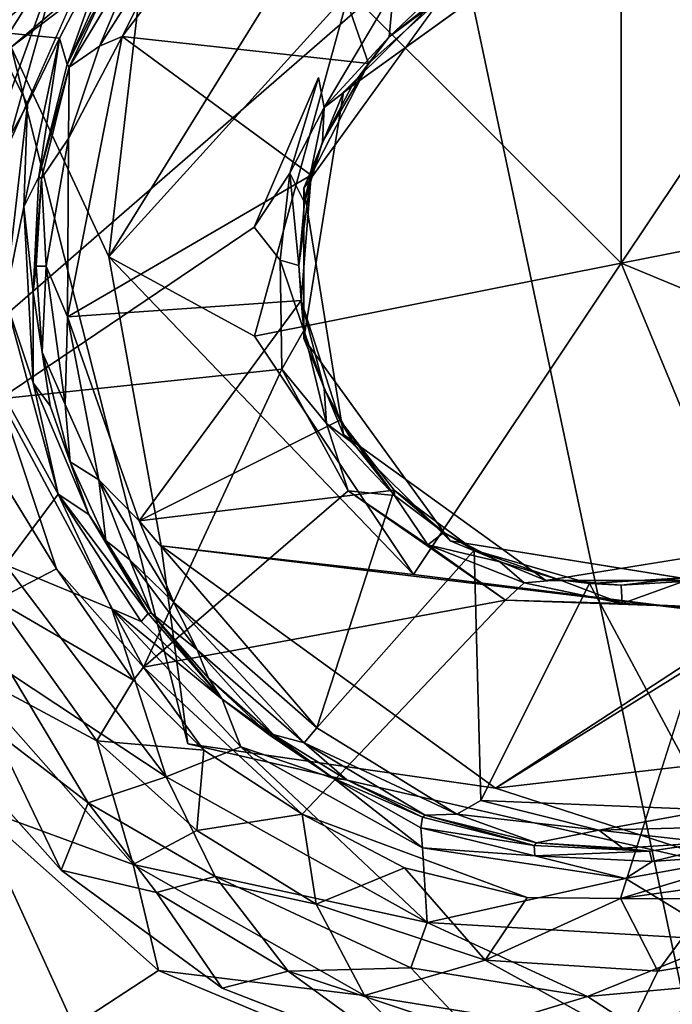
# Model space of a CAD drawing. Units: inches. Extents: x -19 to 18.6, y -17.6 to 16.3.
# Drawn here: x 15.1 to 15.6, y 13.4 to 14.1 of the extents above; entities that cross this region are included whole.
import ezdxf

# ---------------------------------------------------------------- set-up
doc = ezdxf.new("R2010")
doc.units = ezdxf.units.IN
doc.header["$MEASUREMENT"] = 0
doc.layers.add('SEAT-ARM', color=5, linetype='Continuous')
doc.layers.add('SEAT-CASTERBASE', color=5, linetype='Continuous')

msp = doc.modelspace()

# ---------------------------------------------------------------- linework, layer by layer
at = {"layer": 'SEAT-ARM'}
for points in [[(12.80955, 15.82272, 25.39357), (13.34275, 12.35083, 26.10842), (16.99884, 15.52796, 25.22255)], [(15.82109, 12.32998, 3.75092), (14.71548, 12.28162, 3.67005), (15.11165, 15.68234, 3.70874)], [(15.11165, 15.68234, 3.70874), (16.98333, 15.50982, 3.81121), (15.82109, 12.32998, 3.75092)], [(16.99884, 15.52796, 25.22255), (13.34275, 12.35083, 26.10842), (17.54829, 12.43254, 25.83086)]]:
    msp.add_3dface(points, dxfattribs=at)
at = {"layer": 'SEAT-CASTERBASE'}
for points, invisible_edges in [([(15.42845, 14.1244, 3.69588), (15.12927, 14.08272, 3.69686), (15.44615, 14.35288, 3.69612)], 13), ([(15.12575, 14.01218, 3.69587), (15.33887, 14.06201, 3.69514), (15.20349, 14.18857, 3.69587)], 3), ([(15.38992, 14.1214, 3.695), (15.20349, 14.18857, 3.69587), (15.33887, 14.06201, 3.69514)], 14), ([(15.42845, 13.74596, 2.38338), (15.35593, 14.05189, 2.38338), (15.49388, 14.15151, 2.38338)], 13), ([(15.42845, 13.74596, 2.38338), (15.49388, 14.15151, 2.38338), (15.70883, 14.09886, 2.38338)], 13), ([(15.49388, 14.15151, 2.38338), (15.67528, 14.12992, 3.69588), (15.70883, 14.09886, 2.38338)], 1), ([(15.42845, 14.1244, 3.69588), (15.32883, 13.98646, 3.69588), (15.12927, 14.08272, 3.69686)], 14), ([(15.34268, 14.04157, 3.68647), (15.38992, 14.1214, 3.695), (15.33887, 14.06201, 3.69514)], 2), ([(15.38685, 14.08964, 3.6794), (15.42363, 14.11706, 3.42003), (15.42261, 14.11791, 3.67413)], 2), ([(15.70883, 14.09886, 2.38338), (15.59643, 13.71885, 2.38338), (15.42845, 13.74596, 2.38338)], 13), ([(15.12927, 14.08272, 3.69686), (15.32883, 13.98646, 3.69588), (15.24963, 13.60733, 3.69667)], 3), ([(15.12927, 14.08272, 3.69686), (15.24963, 13.60733, 3.69667), (15.23142, 13.74259, 3.78231)], 12), ([(15.23142, 13.74259, 3.78231), (15.19575, 13.93954, 3.78754), (15.12927, 14.08272, 3.69686)], 12), ([(15.29485, 13.95983, 3.69588), (15.33887, 14.06201, 3.69514), (15.12575, 14.01218, 3.69587)], 14), ([(15.32883, 13.8839, 2.38338), (15.35593, 14.05189, 2.38338), (15.42845, 13.74596, 2.38338)], 2), ([(15.12575, 14.01218, 3.69587), (15.12147, 13.84274, 3.69701), (15.29485, 13.95983, 3.69588)], 12), ([(15.35593, 13.81847, 3.69588), (15.24963, 13.60733, 3.69667), (15.32883, 13.98646, 3.69588)], 3), ([(15.3137, 13.86303, 3.695), (15.29485, 13.95983, 3.69588), (15.12147, 13.84274, 3.69701)], 1), ([(15.3137, 13.86303, 3.695), (15.31274, 13.9373, 3.69113), (15.29485, 13.95983, 3.69588)], 12), ([(14.46596, 12.97918, 3.78963), (15.17201, 13.41513, 3.78957), (14.91357, 13.8313, 3.78957)], 15), ([(15.17201, 13.41513, 3.78957), (15.10333, 13.56526, 3.7841), (14.91357, 13.8313, 3.78957)], 12), ([(15.24963, 13.60733, 3.69667), (15.35593, 13.81847, 3.69588), (15.49388, 13.71885, 3.69588)], 13), ([(15.66186, 13.74596, 3.69588), (15.64416, 13.51748, 3.69612), (15.49388, 13.71885, 3.69588)], 3), ([(15.33773, 13.61828, 3.42096), (15.44501, 13.73964, 3.42003), (15.44949, 13.5689, 3.42074)], 12), ([(15.64416, 13.51748, 3.69612), (15.24963, 13.60733, 3.69667), (15.49388, 13.71885, 3.69588)], 14), ([(15.5448, 13.50203, 3.69671), (15.46624, 13.70539, 3.69506), (15.32769, 13.55941, 3.69694)], 13), ([(15.60766, 13.7005, 3.69495), (15.46624, 13.70539, 3.69506), (15.5448, 13.50203, 3.69671)], 2), ([(15.33773, 13.61828, 3.42096), (15.44949, 13.5689, 3.42074), (15.43317, 13.55954, 3.42906)], 1), ([(15.08996, 13.60368, 3.67003), (15.16338, 13.52124, 3.67003), (14.46382, 12.99412, 3.67003)], 14), ([(15.32769, 13.55941, 3.69694), (15.481, 13.50265, 3.69913), (15.5448, 13.50203, 3.69671)], 12), ([(14.46382, 12.99412, 3.67003), (15.16338, 13.52124, 3.67003), (14.58916, 12.85598, 3.67003)], 15), ([(15.27308, 13.4409, 3.67002), (14.58916, 12.85598, 3.67003), (15.16338, 13.52124, 3.67003)], 3), ([(15.40359, 13.39015, 3.67003), (14.58916, 12.85598, 3.67003), (15.27308, 13.4409, 3.67002)], 3)]:
    msp.add_3dface(points, dxfattribs=dict(at, invisible_edges=invisible_edges))
for points in [[(15.44615, 14.35288, 3.69612), (15.12927, 14.08272, 3.69686), (15.22051, 14.1521, 3.76338)], [(15.25758, 14.23947, 3.60619), (15.1995, 14.16066, 3.6028), (15.11548, 14.09339, 3.61394)], [(15.11548, 14.09339, 3.61394), (15.18046, 14.22948, 3.61556), (15.25758, 14.23947, 3.60619)], [(15.31585, 14.23564, 3.42099), (15.37291, 14.07155, 3.42003), (15.20488, 14.08981, 3.42001)], [(15.20488, 14.08981, 3.42001), (15.24718, 14.17414, 3.42246), (15.31585, 14.23564, 3.42099)], [(15.37291, 14.07155, 3.42003), (15.31585, 14.23564, 3.42099), (15.42363, 14.11706, 3.42003)], [(15.18046, 14.22948, 3.61556), (15.11548, 14.09339, 3.61394), (15.06916, 14.13873, 3.63583)], [(15.36231, 14.20882, 3.79114), (15.19575, 13.93954, 3.78754), (15.35963, 14.12067, 3.77365)], [(15.22051, 14.1521, 3.76338), (15.19575, 13.93954, 3.78754), (15.36231, 14.20882, 3.79114)], [(15.20349, 14.18857, 3.69587), (15.16479, 14.15104, 3.69894), (15.12575, 14.01218, 3.69587)], [(15.54516, 13.93518, 3.65535), (15.54516, 14.18579, 3.77495), (15.35963, 14.12067, 3.77365)], [(15.54516, 13.93518, 3.65535), (15.68684, 14.14722, 3.77363), (15.54516, 14.18579, 3.77495)], [(15.24718, 14.17414, 3.42246), (15.18947, 14.08334, 3.42396), (15.2182, 14.15138, 3.42906)], [(15.18947, 14.08334, 3.42396), (15.24718, 14.17414, 3.42246), (15.20488, 14.08981, 3.42001)], [(15.16213, 14.08887, 3.60281), (15.11548, 14.09339, 3.61394), (15.1995, 14.16066, 3.6028)], [(15.16737, 14.07075, 3.58612), (15.16213, 14.08887, 3.60281), (15.1995, 14.16066, 3.6028)], [(15.19044, 14.12202, 3.58612), (15.16737, 14.07075, 3.58612), (15.1995, 14.16066, 3.6028)], [(15.16479, 14.15104, 3.69894), (15.10752, 14.14082, 3.74169), (15.12599, 14.08928, 3.70674)], [(15.12599, 14.08928, 3.70674), (15.11485, 14.01468, 3.69896), (15.16479, 14.15104, 3.69894)], [(15.12575, 14.01218, 3.69587), (15.16479, 14.15104, 3.69894), (15.11485, 14.01468, 3.69896)], [(15.22051, 14.1521, 3.76338), (15.12927, 14.08272, 3.69686), (15.19575, 13.93954, 3.78754)], [(15.2182, 14.15138, 3.42906), (15.18947, 14.08334, 3.42396), (15.16878, 14.06894, 3.44223)], [(15.2021, 14.13979, 3.44223), (15.2182, 14.15138, 3.42906), (15.16878, 14.06894, 3.44223)], [(15.42845, 14.1244, 3.69588), (15.49388, 14.15151, 2.38338), (15.35593, 14.05189, 2.38338)], [(15.79534, 13.98471, 3.77397), (15.68684, 14.14722, 3.77363), (15.54516, 13.93518, 3.65535)], [(15.2021, 14.13979, 3.44223), (15.16878, 14.06894, 3.44223), (15.16737, 14.07075, 3.58612)], [(15.2021, 14.13979, 3.44223), (15.16737, 14.07075, 3.58612), (15.19044, 14.12202, 3.58612)], [(15.43591, 14.13613, 3.68647), (15.38992, 14.1214, 3.695), (15.38685, 14.08964, 3.6794)], [(15.43591, 14.13613, 3.68647), (15.38685, 14.08964, 3.6794), (15.42261, 14.11791, 3.67413)], [(15.32883, 13.98646, 3.69588), (15.42845, 14.1244, 3.69588), (15.35593, 14.05189, 2.38338)], [(15.29504, 13.88543, 3.77363), (15.35963, 14.12067, 3.77365), (15.19575, 13.93954, 3.78754)], [(15.35963, 14.12067, 3.77365), (15.29504, 13.88543, 3.77363), (15.54516, 13.93518, 3.65535)], [(15.38685, 14.08964, 3.6794), (15.38992, 14.1214, 3.695), (15.34268, 14.04157, 3.68647)], [(15.38685, 14.08964, 3.6794), (15.37291, 14.07155, 3.42003), (15.42363, 14.11706, 3.42003)], [(15.11548, 14.09339, 3.61394), (15.14033, 14.0435, 3.60632), (15.07714, 13.93002, 3.61535)], [(15.14033, 14.0435, 3.60632), (15.11548, 14.09339, 3.61394), (15.16213, 14.08887, 3.60281)], [(15.16774, 13.89877, 3.42102), (15.20488, 14.08981, 3.42001), (15.33383, 13.99526, 3.42003)], [(15.1684, 14.02043, 3.42421), (15.20488, 14.08981, 3.42001), (15.16774, 13.89877, 3.42102)], [(15.18947, 14.08334, 3.42396), (15.20488, 14.08981, 3.42001), (15.1684, 14.02043, 3.42421)], [(15.33383, 13.99526, 3.42003), (15.20488, 14.08981, 3.42001), (15.37291, 14.07155, 3.42003)], [(15.14815, 13.99415, 3.58601), (15.13777, 13.97362, 3.59849), (15.16213, 14.08887, 3.60281)], [(15.14033, 14.0435, 3.60632), (15.16213, 14.08887, 3.60281), (15.13777, 13.97362, 3.59849)], [(15.14815, 13.99415, 3.58601), (15.16213, 14.08887, 3.60281), (15.16737, 14.07075, 3.58612)], [(15.1684, 14.02043, 3.42421), (15.16878, 14.06894, 3.44223), (15.18947, 14.08334, 3.42396)], [(15.36162, 14.05612, 3.67361), (15.38685, 14.08964, 3.6794), (15.34268, 14.04157, 3.68647)], [(15.37291, 14.07155, 3.42003), (15.38685, 14.08964, 3.6794), (15.36162, 14.05612, 3.67361)], [(15.16878, 14.06894, 3.44223), (15.14815, 13.99415, 3.58601), (15.16737, 14.07075, 3.58612)], [(15.34155, 14.01799, 3.67361), (15.33383, 13.99526, 3.42003), (15.37291, 14.07155, 3.42003)], [(15.34155, 14.01799, 3.67361), (15.37291, 14.07155, 3.42003), (15.36162, 14.05612, 3.67361)], [(15.16878, 14.06894, 3.44223), (15.14992, 13.99294, 3.44223), (15.14815, 13.99415, 3.58601)], [(15.14992, 13.99294, 3.44223), (15.16878, 14.06894, 3.44223), (15.1684, 14.02043, 3.42421)], [(15.33887, 14.06201, 3.69514), (15.29485, 13.95983, 3.69588), (15.31927, 13.99673, 3.6916)], [(15.34268, 14.04157, 3.68647), (15.33887, 14.06201, 3.69514), (15.31927, 13.99673, 3.6916)], [(15.35593, 14.05189, 2.38338), (15.32883, 13.8839, 2.38338), (15.32883, 13.98646, 3.69588)], [(15.36162, 14.05612, 3.67361), (15.34268, 14.04157, 3.68647), (15.34155, 14.01799, 3.67361)], [(15.07714, 13.93002, 3.61535), (15.14033, 14.0435, 3.60632), (15.12506, 13.91089, 3.60634)], [(15.12506, 13.91089, 3.60634), (15.14033, 14.0435, 3.60632), (15.13777, 13.97362, 3.59849)], [(15.34268, 14.04157, 3.68647), (15.31927, 13.99673, 3.6916), (15.32931, 13.97668, 3.67361)], [(15.32931, 13.97668, 3.67361), (15.34155, 14.01799, 3.67361), (15.34268, 14.04157, 3.68647)], [(15.14992, 13.99294, 3.44223), (15.1684, 14.02043, 3.42421), (15.15319, 13.9333, 3.42906)], [(15.15319, 13.9333, 3.42906), (15.1684, 14.02043, 3.42421), (15.16774, 13.89877, 3.42102)], [(15.33383, 13.99526, 3.42003), (15.34155, 14.01799, 3.67361), (15.32931, 13.97668, 3.67361)], [(15.31927, 13.99673, 3.6916), (15.29485, 13.95983, 3.69588), (15.31274, 13.9373, 3.69113)], [(15.31927, 13.99673, 3.6916), (15.31274, 13.9373, 3.69113), (15.32536, 13.93378, 3.67361)], [(15.32931, 13.97668, 3.67361), (15.31927, 13.99673, 3.6916), (15.32536, 13.93378, 3.67361)], [(15.13777, 13.97362, 3.59849), (15.14815, 13.99415, 3.58601), (15.14425, 13.91555, 3.58627)], [(15.14815, 13.99415, 3.58601), (15.14992, 13.99294, 3.44223), (15.14425, 13.91555, 3.58627)], [(15.14425, 13.91555, 3.58627), (15.14992, 13.99294, 3.44223), (15.14623, 13.93328, 3.44199)], [(15.14992, 13.99294, 3.44223), (15.15319, 13.9333, 3.42906), (15.14623, 13.93328, 3.44199)], [(15.32693, 13.90982, 3.42003), (15.16774, 13.89877, 3.42102), (15.33383, 13.99526, 3.42003)], [(15.32536, 13.93378, 3.67361), (15.32693, 13.90982, 3.42003), (15.33383, 13.99526, 3.42003)], [(15.33383, 13.99526, 3.42003), (15.32931, 13.97668, 3.67361), (15.32536, 13.93378, 3.67361)], [(15.32883, 13.8839, 2.38338), (15.35593, 13.81847, 3.69588), (15.32883, 13.98646, 3.69588)], [(15.54516, 13.93518, 3.65535), (15.77669, 13.83927, 3.77495), (15.79534, 13.98471, 3.77397)], [(15.14415, 13.85371, 3.59849), (15.12506, 13.91089, 3.60634), (15.13777, 13.97362, 3.59849)], [(15.13777, 13.97362, 3.59849), (15.14425, 13.91555, 3.58627), (15.14415, 13.85371, 3.59849)], [(15.23142, 13.74259, 3.78231), (15.40366, 13.72299, 3.77397), (15.19575, 13.93954, 3.78754)], [(15.19575, 13.93954, 3.78754), (15.40366, 13.72299, 3.77397), (15.29504, 13.88543, 3.77363)], [(15.32878, 13.88937, 3.6794), (15.32536, 13.93378, 3.67361), (15.31274, 13.9373, 3.69113)], [(15.31274, 13.9373, 3.69113), (15.3137, 13.86303, 3.695), (15.32878, 13.88937, 3.6794)], [(15.07714, 13.93002, 3.61535), (15.16119, 13.77784, 3.60489), (15.12549, 13.72949, 3.61569)], [(15.16119, 13.77784, 3.60489), (15.07714, 13.93002, 3.61535), (15.12506, 13.91089, 3.60634)], [(15.14623, 13.93328, 3.44199), (15.15028, 13.87462, 3.44273), (15.14425, 13.91555, 3.58627)], [(15.15028, 13.87462, 3.44273), (15.14623, 13.93328, 3.44199), (15.15319, 13.9333, 3.42906)], [(15.15319, 13.9333, 3.42906), (15.16595, 13.83884, 3.42912), (15.15028, 13.87462, 3.44273)], [(15.15319, 13.9333, 3.42906), (15.16774, 13.89877, 3.42102), (15.16595, 13.83884, 3.42912)], [(15.54516, 13.93518, 3.65535), (15.29504, 13.88543, 3.77363), (15.40366, 13.72299, 3.77397)], [(15.32536, 13.93378, 3.67361), (15.32878, 13.88937, 3.6794), (15.32693, 13.90982, 3.42003)], [(15.40366, 13.72299, 3.77397), (15.64553, 13.69279, 3.77365), (15.54516, 13.93518, 3.65535)], [(15.54516, 13.93518, 3.65535), (15.64553, 13.69279, 3.77365), (15.77669, 13.83927, 3.77495)], [(15.15573, 13.83802, 3.58612), (15.14415, 13.85371, 3.59849), (15.14425, 13.91555, 3.58627)], [(15.14425, 13.91555, 3.58627), (15.15028, 13.87462, 3.44273), (15.15573, 13.83802, 3.58612)], [(15.14415, 13.85371, 3.59849), (15.16119, 13.77784, 3.60489), (15.12506, 13.91089, 3.60634)], [(15.16774, 13.89877, 3.42102), (15.32693, 13.90982, 3.42003), (15.21649, 13.7595, 3.42002)], [(15.35325, 13.82823, 3.42003), (15.21649, 13.7595, 3.42002), (15.32693, 13.90982, 3.42003)], [(15.34263, 13.84977, 3.67361), (15.32693, 13.90982, 3.42003), (15.32878, 13.88937, 3.6794)], [(15.34263, 13.84977, 3.67361), (15.35325, 13.82823, 3.42003), (15.32693, 13.90982, 3.42003)], [(15.16774, 13.89877, 3.42102), (15.18899, 13.78746, 3.42421), (15.16595, 13.83884, 3.42912)], [(15.21649, 13.7595, 3.42002), (15.18899, 13.78746, 3.42421), (15.16774, 13.89877, 3.42102)], [(15.3137, 13.86303, 3.695), (15.3442, 13.82594, 3.68647), (15.32878, 13.88937, 3.6794)], [(15.32878, 13.88937, 3.6794), (15.3442, 13.82594, 3.68647), (15.34263, 13.84977, 3.67361)], [(15.32883, 13.8839, 2.38338), (15.42845, 13.74596, 2.38338), (15.35593, 13.81847, 3.69588)], [(15.15028, 13.87462, 3.44273), (15.16936, 13.7998, 3.44223), (15.15573, 13.83802, 3.58612)], [(15.16936, 13.7998, 3.44223), (15.15028, 13.87462, 3.44273), (15.16595, 13.83884, 3.42912)], [(15.3137, 13.86303, 3.695), (15.12147, 13.84274, 3.69701), (15.21956, 13.65982, 3.69587)], [(15.35893, 13.77995, 3.695), (15.3137, 13.86303, 3.695), (15.21956, 13.65982, 3.69587)], [(15.3137, 13.86303, 3.695), (15.35893, 13.77995, 3.695), (15.3442, 13.82594, 3.68647)], [(15.76215, 13.61227, 3.76506), (15.89632, 13.86212, 3.78734), (15.45949, 13.57715, 3.78231)], [(15.45949, 13.57715, 3.78231), (15.89632, 13.86212, 3.78734), (15.64553, 13.69279, 3.77365)], [(15.18216, 13.76391, 3.58612), (15.16119, 13.77784, 3.60489), (15.14415, 13.85371, 3.59849)], [(15.14415, 13.85371, 3.59849), (15.15573, 13.83802, 3.58612), (15.18216, 13.76391, 3.58612)], [(15.3442, 13.82594, 3.68647), (15.36318, 13.8119, 3.67361), (15.34263, 13.84977, 3.67361)], [(15.35325, 13.82823, 3.42003), (15.34263, 13.84977, 3.67361), (15.36318, 13.8119, 3.67361)], [(15.16025, 13.72682, 3.69904), (15.21956, 13.65982, 3.69587), (15.12147, 13.84274, 3.69701)], [(15.12453, 13.78529, 3.70665), (15.16025, 13.72682, 3.69904), (15.12147, 13.84274, 3.69701)], [(15.15573, 13.83802, 3.58612), (15.16936, 13.7998, 3.44223), (15.18216, 13.76391, 3.58612)], [(15.16595, 13.83884, 3.42912), (15.18899, 13.78746, 3.42421), (15.16936, 13.7998, 3.44223)], [(15.39048, 13.7805, 3.42003), (15.21649, 13.7595, 3.42002), (15.35325, 13.82823, 3.42003)], [(15.3907, 13.77688, 3.6794), (15.39048, 13.7805, 3.42003), (15.35325, 13.82823, 3.42003)], [(15.36318, 13.8119, 3.67361), (15.3907, 13.77688, 3.6794), (15.35325, 13.82823, 3.42003)], [(15.3442, 13.82594, 3.68647), (15.3907, 13.77688, 3.6794), (15.36318, 13.8119, 3.67361)], [(15.3442, 13.82594, 3.68647), (15.35893, 13.77995, 3.695), (15.3907, 13.77688, 3.6794)], [(15.49388, 13.71885, 3.69588), (15.35593, 13.81847, 3.69588), (15.42845, 13.74596, 2.38338)], [(15.16936, 13.7998, 3.44223), (15.19386, 13.74608, 3.44223), (15.18216, 13.76391, 3.58612)], [(15.18899, 13.78746, 3.42421), (15.19386, 13.74608, 3.44223), (15.16936, 13.7998, 3.44223)], [(15.16025, 13.72682, 3.69904), (15.12453, 13.78529, 3.70665), (15.11884, 13.70533, 3.74155)], [(15.18899, 13.78746, 3.42421), (15.24018, 13.70378, 3.42234), (15.21025, 13.73291, 3.42912)], [(15.21649, 13.7595, 3.42002), (15.24018, 13.70378, 3.42234), (15.18899, 13.78746, 3.42421)], [(15.18899, 13.78746, 3.42421), (15.21025, 13.73291, 3.42912), (15.19386, 13.74608, 3.44223)], [(15.19785, 13.69962, 3.60636), (15.12549, 13.72949, 3.61569), (15.16119, 13.77784, 3.60489)], [(15.22255, 13.69638, 3.58612), (15.21779, 13.69093, 3.59856), (15.16119, 13.77784, 3.60489)], [(15.16119, 13.77784, 3.60489), (15.18216, 13.76391, 3.58612), (15.22255, 13.69638, 3.58612)], [(15.19785, 13.69962, 3.60636), (15.16119, 13.77784, 3.60489), (15.21779, 13.69093, 3.59856)], [(15.21649, 13.7595, 3.42002), (15.39048, 13.7805, 3.42003), (15.33773, 13.61828, 3.42096)], [(15.21956, 13.65982, 3.69587), (15.46624, 13.70539, 3.69506), (15.35893, 13.77995, 3.695)], [(15.39048, 13.7805, 3.42003), (15.44501, 13.73964, 3.42003), (15.33773, 13.61828, 3.42096)], [(15.35893, 13.77995, 3.695), (15.46624, 13.70539, 3.69506), (15.41343, 13.74328, 3.69144)], [(15.3907, 13.77688, 3.6794), (15.35893, 13.77995, 3.695), (15.41343, 13.74328, 3.69144)], [(15.42421, 13.75165, 3.67361), (15.39048, 13.7805, 3.42003), (15.3907, 13.77688, 3.6794)], [(15.42421, 13.75165, 3.67361), (15.44501, 13.73964, 3.42003), (15.39048, 13.7805, 3.42003)], [(15.42421, 13.75165, 3.67361), (15.3907, 13.77688, 3.6794), (15.41343, 13.74328, 3.69144)], [(15.18216, 13.76391, 3.58612), (15.19386, 13.74608, 3.44223), (15.22255, 13.69638, 3.58612)], [(15.33773, 13.61828, 3.42096), (15.24018, 13.70378, 3.42234), (15.21649, 13.7595, 3.42002)], [(15.42421, 13.75165, 3.67361), (15.41343, 13.74328, 3.69144), (15.46234, 13.73158, 3.67361)], [(15.46234, 13.73158, 3.67361), (15.44501, 13.73964, 3.42003), (15.42421, 13.75165, 3.67361)], [(15.19386, 13.74608, 3.44223), (15.22484, 13.69654, 3.44223), (15.22255, 13.69638, 3.58612)], [(15.19386, 13.74608, 3.44223), (15.21025, 13.73291, 3.42912), (15.22484, 13.69654, 3.44223)], [(15.40366, 13.72299, 3.77397), (15.23142, 13.74259, 3.78231), (15.64553, 13.69279, 3.77365)], [(15.45949, 13.57715, 3.78231), (15.64553, 13.69279, 3.77365), (15.23142, 13.74259, 3.78231)], [(15.45949, 13.57715, 3.78231), (15.23142, 13.74259, 3.78231), (15.24963, 13.60733, 3.69667)], [(15.47903, 13.71718, 3.68569), (15.41343, 13.74328, 3.69144), (15.46624, 13.70539, 3.69506)], [(15.46234, 13.73158, 3.67361), (15.41343, 13.74328, 3.69144), (15.47903, 13.71718, 3.68569)], [(15.49388, 13.71885, 3.69588), (15.42845, 13.74596, 2.38338), (15.59643, 13.71885, 2.38338)], [(15.66186, 13.74596, 3.69588), (15.49388, 13.71885, 3.69588), (15.59643, 13.71885, 2.38338)], [(15.44501, 13.73964, 3.42003), (15.46234, 13.73158, 3.67361), (15.5032, 13.71939, 3.67392)], [(15.44949, 13.5689, 3.42074), (15.44501, 13.73964, 3.42003), (15.52365, 13.71687, 3.42003)], [(15.44501, 13.73964, 3.42003), (15.5032, 13.71939, 3.67392), (15.52365, 13.71687, 3.42003)], [(15.12549, 13.72949, 3.61569), (15.19785, 13.69962, 3.60636), (15.23494, 13.58499, 3.61585)], [(15.12949, 13.65479, 3.62834), (15.12549, 13.72949, 3.61569), (15.23494, 13.58499, 3.61585)], [(15.25615, 13.67146, 3.42912), (15.21025, 13.73291, 3.42912), (15.24018, 13.70378, 3.42234)], [(15.25615, 13.67146, 3.42912), (15.22484, 13.69654, 3.44223), (15.21025, 13.73291, 3.42912)], [(15.5032, 13.71939, 3.67392), (15.46234, 13.73158, 3.67361), (15.47903, 13.71718, 3.68569)], [(15.21272, 13.65093, 3.69893), (15.16025, 13.72682, 3.69904), (15.11884, 13.70533, 3.74155)], [(15.21956, 13.65982, 3.69587), (15.16025, 13.72682, 3.69904), (15.21272, 13.65093, 3.69893)], [(15.54516, 13.71562, 3.67276), (15.58783, 13.72063, 3.42003), (15.52365, 13.71687, 3.42003)], [(15.58783, 13.72063, 3.42003), (15.60629, 13.56237, 3.4209), (15.52365, 13.71687, 3.42003)], [(15.58751, 13.71813, 3.67942), (15.58783, 13.72063, 3.42003), (15.54516, 13.71562, 3.67276)], [(15.60629, 13.56237, 3.4209), (15.44949, 13.5689, 3.42074), (15.52365, 13.71687, 3.42003)], [(15.46624, 13.70539, 3.69506), (15.54572, 13.70326, 3.69091), (15.47903, 13.71718, 3.68569)], [(15.5032, 13.71939, 3.67392), (15.47903, 13.71718, 3.68569), (15.54572, 13.70326, 3.69091)], [(15.54516, 13.71562, 3.67276), (15.52365, 13.71687, 3.42003), (15.5032, 13.71939, 3.67392)], [(15.54572, 13.70326, 3.69091), (15.54516, 13.71562, 3.67276), (15.5032, 13.71939, 3.67392)], [(15.54516, 13.71562, 3.67276), (15.54572, 13.70326, 3.69091), (15.58751, 13.71813, 3.67942)], [(15.54572, 13.70326, 3.69091), (15.60766, 13.7005, 3.69495), (15.58751, 13.71813, 3.67942)], [(15.09301, 13.66023, 3.7677), (15.1877, 13.60955, 3.74169), (15.11884, 13.70533, 3.74155)], [(15.1877, 13.60955, 3.74169), (15.21272, 13.65093, 3.69893), (15.11884, 13.70533, 3.74155)], [(15.46624, 13.70539, 3.69506), (15.21956, 13.65982, 3.69587), (15.32769, 13.55941, 3.69694)], [(15.24018, 13.70378, 3.42234), (15.32895, 13.60822, 3.42906), (15.25615, 13.67146, 3.42912)], [(15.24018, 13.70378, 3.42234), (15.33773, 13.61828, 3.42096), (15.32895, 13.60822, 3.42906)], [(15.60766, 13.7005, 3.69495), (15.54572, 13.70326, 3.69091), (15.46624, 13.70539, 3.69506)], [(15.60766, 13.7005, 3.69495), (15.5448, 13.50203, 3.69671), (15.76499, 13.56841, 3.69586)], [(15.19785, 13.69962, 3.60636), (15.28591, 13.6055, 3.60612), (15.23494, 13.58499, 3.61585)], [(15.19785, 13.69962, 3.60636), (15.27313, 13.63785, 3.59246), (15.28591, 13.6055, 3.60612)], [(15.27313, 13.63785, 3.59246), (15.19785, 13.69962, 3.60636), (15.21779, 13.69093, 3.59856)], [(15.21779, 13.69093, 3.59856), (15.22255, 13.69638, 3.58612), (15.27313, 13.63785, 3.59246)], [(15.22255, 13.69638, 3.58612), (15.22484, 13.69654, 3.44223), (15.27313, 13.63785, 3.59246)], [(15.22484, 13.69654, 3.44223), (15.26388, 13.65225, 3.44223), (15.27313, 13.63785, 3.59246)], [(15.26388, 13.65225, 3.44223), (15.22484, 13.69654, 3.44223), (15.25615, 13.67146, 3.42912)], [(15.25615, 13.67146, 3.42912), (15.32895, 13.60822, 3.42906), (15.3079, 13.61384, 3.44223)], [(15.25615, 13.67146, 3.42912), (15.3079, 13.61384, 3.44223), (15.26388, 13.65225, 3.44223)], [(15.21253, 13.52521, 3.76781), (15.09301, 13.66023, 3.7677), (15.10333, 13.56526, 3.7841)], [(15.09301, 13.66023, 3.7677), (15.21253, 13.52521, 3.76781), (15.1877, 13.60955, 3.74169)], [(15.18167, 13.56725, 3.63625), (15.11738, 13.61647, 3.64663), (15.12949, 13.65479, 3.62834)], [(15.12949, 13.65479, 3.62834), (15.23494, 13.58499, 3.61585), (15.18167, 13.56725, 3.63625)], [(15.26069, 13.60316, 3.69916), (15.21956, 13.65982, 3.69587), (15.21272, 13.65093, 3.69893)], [(15.26069, 13.60316, 3.69916), (15.32769, 13.55941, 3.69694), (15.21956, 13.65982, 3.69587)], [(15.26069, 13.60316, 3.69916), (15.21272, 13.65093, 3.69893), (15.1877, 13.60955, 3.74169)], [(15.26388, 13.65225, 3.44223), (15.3079, 13.61384, 3.44223), (15.30576, 13.61302, 3.58612)], [(15.30576, 13.61302, 3.58612), (15.27313, 13.63785, 3.59246), (15.26388, 13.65225, 3.44223)], [(15.34916, 13.58376, 3.59173), (15.28591, 13.6055, 3.60612), (15.27313, 13.63785, 3.59246)], [(15.30576, 13.61302, 3.58612), (15.34916, 13.58376, 3.59173), (15.27313, 13.63785, 3.59246)], [(15.16338, 13.52124, 3.67003), (15.08996, 13.60368, 3.67003), (15.11738, 13.61647, 3.64663)], [(15.18167, 13.56725, 3.63625), (15.16338, 13.52124, 3.67003), (15.11738, 13.61647, 3.64663)], [(15.30576, 13.61302, 3.58612), (15.3079, 13.61384, 3.44223), (15.34916, 13.58376, 3.59173)], [(15.3079, 13.61384, 3.44223), (15.32895, 13.60822, 3.42906), (15.35812, 13.58278, 3.44223)], [(15.3079, 13.61384, 3.44223), (15.35812, 13.58278, 3.44223), (15.34916, 13.58376, 3.59173)], [(15.32895, 13.60822, 3.42906), (15.33773, 13.61828, 3.42096), (15.43317, 13.55954, 3.42906)], [(15.25593, 13.54829, 3.74142), (15.26069, 13.60316, 3.69916), (15.1877, 13.60955, 3.74169)], [(15.1877, 13.60955, 3.74169), (15.21253, 13.52521, 3.76781), (15.25593, 13.54829, 3.74142)], [(15.45949, 13.57715, 3.78231), (15.24963, 13.60733, 3.69667), (15.64416, 13.51748, 3.69612)], [(15.4114, 13.5588, 3.44223), (15.35812, 13.58278, 3.44223), (15.32895, 13.60822, 3.42906)], [(15.43317, 13.55954, 3.42906), (15.4114, 13.5588, 3.44223), (15.32895, 13.60822, 3.42906)], [(15.64416, 13.51748, 3.69612), (15.76215, 13.61227, 3.76506), (15.45949, 13.57715, 3.78231)], [(15.41282, 13.48563, 3.61556), (15.23494, 13.58499, 3.61585), (15.28591, 13.6055, 3.60612)], [(15.32769, 13.55941, 3.69694), (15.26069, 13.60316, 3.69916), (15.25593, 13.54829, 3.74142)], [(15.40977, 13.5366, 3.60651), (15.28591, 13.6055, 3.60612), (15.34916, 13.58376, 3.59173)], [(15.41282, 13.48563, 3.61556), (15.28591, 13.6055, 3.60612), (15.40977, 13.5366, 3.60651)], [(15.26843, 13.51706, 3.62834), (15.18167, 13.56725, 3.63625), (15.23494, 13.58499, 3.61585)], [(15.26843, 13.51706, 3.62834), (15.23494, 13.58499, 3.61585), (15.41282, 13.48563, 3.61556)], [(15.35812, 13.58278, 3.44223), (15.40959, 13.5574, 3.58612), (15.34916, 13.58376, 3.59173)], [(15.40977, 13.5366, 3.60651), (15.34916, 13.58376, 3.59173), (15.40866, 13.55022, 3.59856)], [(15.40959, 13.5574, 3.58612), (15.40866, 13.55022, 3.59856), (15.34916, 13.58376, 3.59173)], [(15.35812, 13.58278, 3.44223), (15.4114, 13.5588, 3.44223), (15.40959, 13.5574, 3.58612)], [(15.18167, 13.56725, 3.63625), (15.22832, 13.50602, 3.64663), (15.16338, 13.52124, 3.67003)], [(15.18167, 13.56725, 3.63625), (15.26843, 13.51706, 3.62834), (15.22832, 13.50602, 3.64663)], [(15.52983, 13.54866, 3.42479), (15.43317, 13.55954, 3.42906), (15.44949, 13.5689, 3.42074)], [(15.52983, 13.54866, 3.42479), (15.44949, 13.5689, 3.42074), (15.60629, 13.56237, 3.4209)], [(15.5448, 13.50203, 3.69671), (15.68986, 13.52228, 3.69922), (15.76499, 13.56841, 3.69586)], [(15.10333, 13.56526, 3.7841), (15.17201, 13.41513, 3.78957), (15.22974, 13.45294, 3.7841)], [(15.10333, 13.56526, 3.7841), (15.22974, 13.45294, 3.7841), (15.21253, 13.52521, 3.76781)], [(15.25593, 13.54829, 3.74142), (15.3371, 13.49805, 3.74206), (15.32769, 13.55941, 3.69694)], [(15.3371, 13.49805, 3.74206), (15.39741, 13.52296, 3.6994), (15.32769, 13.55941, 3.69694)], [(15.32769, 13.55941, 3.69694), (15.39741, 13.52296, 3.6994), (15.481, 13.50265, 3.69913)], [(15.4874, 13.53994, 3.44223), (15.4114, 13.5588, 3.44223), (15.43317, 13.55954, 3.42906)], [(15.43317, 13.55954, 3.42906), (15.52983, 13.54866, 3.42479), (15.4874, 13.53994, 3.44223)], [(15.52983, 13.54866, 3.42479), (15.60629, 13.56237, 3.4209), (15.62347, 13.55111, 3.42906)], [(15.40866, 13.55022, 3.59856), (15.40959, 13.5574, 3.58612), (15.4859, 13.53821, 3.58612)], [(15.40959, 13.5574, 3.58612), (15.4114, 13.5588, 3.44223), (15.4859, 13.53821, 3.58612)], [(15.4114, 13.5588, 3.44223), (15.4874, 13.53994, 3.44223), (15.4859, 13.53821, 3.58612)], [(15.3371, 13.49805, 3.74206), (15.25593, 13.54829, 3.74142), (15.21253, 13.52521, 3.76781)], [(15.40977, 13.5366, 3.60651), (15.40866, 13.55022, 3.59856), (15.48638, 13.53099, 3.59856)], [(15.48638, 13.53099, 3.59856), (15.40866, 13.55022, 3.59856), (15.4859, 13.53821, 3.58612)], [(15.4874, 13.53994, 3.44223), (15.52983, 13.54866, 3.42479), (15.54632, 13.53622, 3.44223)], [(15.52983, 13.54866, 3.42479), (15.62347, 13.55111, 3.42906), (15.60462, 13.54019, 3.44223)], [(15.52983, 13.54866, 3.42479), (15.60462, 13.54019, 3.44223), (15.54632, 13.53622, 3.44223)], [(15.64232, 13.54575, 3.58612), (15.56448, 13.53428, 3.58612), (15.60462, 13.54019, 3.44223)], [(15.64232, 13.54575, 3.58612), (15.56637, 13.52729, 3.59856), (15.56448, 13.53428, 3.58612)], [(15.64232, 13.54575, 3.58612), (15.64395, 13.53297, 3.60465), (15.56637, 13.52729, 3.59856)], [(15.4859, 13.53821, 3.58612), (15.4874, 13.53994, 3.44223), (15.56448, 13.53428, 3.58612)], [(15.56448, 13.53428, 3.58612), (15.4874, 13.53994, 3.44223), (15.54632, 13.53622, 3.44223)], [(15.54632, 13.53622, 3.44223), (15.60462, 13.54019, 3.44223), (15.56448, 13.53428, 3.58612)], [(15.41282, 13.48563, 3.61556), (15.40977, 13.5366, 3.60651), (15.54806, 13.51554, 3.60636)], [(15.48638, 13.53099, 3.59856), (15.54806, 13.51554, 3.60636), (15.40977, 13.5366, 3.60651)], [(15.56448, 13.53428, 3.58612), (15.48638, 13.53099, 3.59856), (15.4859, 13.53821, 3.58612)], [(15.56448, 13.53428, 3.58612), (15.56637, 13.52729, 3.59856), (15.48638, 13.53099, 3.59856)], [(15.54806, 13.51554, 3.60636), (15.64395, 13.53297, 3.60465), (15.61728, 13.47354, 3.61564)], [(15.64395, 13.53297, 3.60465), (15.54806, 13.51554, 3.60636), (15.56637, 13.52729, 3.59856)], [(15.54806, 13.51554, 3.60636), (15.48638, 13.53099, 3.59856), (15.56637, 13.52729, 3.59856)], [(15.16338, 13.52124, 3.67003), (15.22832, 13.50602, 3.64663), (15.27308, 13.4409, 3.67002)], [(15.3371, 13.49805, 3.74206), (15.21253, 13.52521, 3.76781), (15.37007, 13.4358, 3.7677)], [(15.37007, 13.4358, 3.7677), (15.21253, 13.52521, 3.76781), (15.22974, 13.45294, 3.7841)], [(15.3371, 13.49805, 3.74206), (15.45239, 13.45982, 3.74155), (15.39741, 13.52296, 3.6994)], [(15.481, 13.50265, 3.69913), (15.39741, 13.52296, 3.6994), (15.45239, 13.45982, 3.74155)], [(15.5448, 13.50203, 3.69671), (15.60653, 13.50174, 3.69941), (15.68986, 13.52228, 3.69922)], [(15.26843, 13.51706, 3.62834), (15.31813, 13.45245, 3.64663), (15.22832, 13.50602, 3.64663)], [(15.40172, 13.45474, 3.62834), (15.26843, 13.51706, 3.62834), (15.41282, 13.48563, 3.61556)], [(15.26843, 13.51706, 3.62834), (15.40172, 13.45474, 3.62834), (15.31813, 13.45245, 3.64663)], [(15.41282, 13.48563, 3.61556), (15.54806, 13.51554, 3.60636), (15.61728, 13.47354, 3.61564)], [(15.31813, 13.45245, 3.64663), (15.27308, 13.4409, 3.67002), (15.22832, 13.50602, 3.64663)], [(15.5448, 13.50203, 3.69671), (15.481, 13.50265, 3.69913), (15.45239, 13.45982, 3.74155)], [(15.5448, 13.50203, 3.69671), (15.45239, 13.45982, 3.74155), (15.5701, 13.45228, 3.74169)], [(15.5701, 13.45228, 3.74169), (15.60653, 13.50174, 3.69941), (15.5448, 13.50203, 3.69671)], [(15.5701, 13.45228, 3.74169), (15.68742, 13.47222, 3.74155), (15.60653, 13.50174, 3.69941)], [(15.45239, 13.45982, 3.74155), (15.3371, 13.49805, 3.74206), (15.37007, 13.4358, 3.7677)], [(15.40172, 13.45474, 3.62834), (15.41282, 13.48563, 3.61556), (15.52213, 13.4351, 3.62844)], [(15.52213, 13.4351, 3.62844), (15.41282, 13.48563, 3.61556), (15.61728, 13.47354, 3.61564)], [(15.52213, 13.4351, 3.62844), (15.61728, 13.47354, 3.61564), (15.66969, 13.44843, 3.62817)], [(15.54812, 13.40725, 3.76781), (15.68742, 13.47222, 3.74155), (15.5701, 13.45228, 3.74169)], [(15.67522, 13.42446, 3.76788), (15.68742, 13.47222, 3.74155), (15.54812, 13.40725, 3.76781)], [(15.54812, 13.40725, 3.76781), (15.45239, 13.45982, 3.74155), (15.37007, 13.4358, 3.7677)], [(15.5701, 13.45228, 3.74169), (15.45239, 13.45982, 3.74155), (15.54812, 13.40725, 3.76781)], [(15.4388, 13.36533, 3.78405), (15.22974, 13.45294, 3.7841), (15.17201, 13.41513, 3.78957)], [(15.4388, 13.36533, 3.78405), (15.37007, 13.4358, 3.7677), (15.22974, 13.45294, 3.7841)], [(15.40359, 13.39015, 3.67003), (15.27308, 13.4409, 3.67002), (15.31813, 13.45245, 3.64663)], [(15.44259, 13.41091, 3.64642), (15.31813, 13.45245, 3.64663), (15.40172, 13.45474, 3.62834)], [(15.31813, 13.45245, 3.64663), (15.44259, 13.41091, 3.64642), (15.40359, 13.39015, 3.67003)], [(15.40172, 13.45474, 3.62834), (15.52213, 13.4351, 3.62844), (15.44259, 13.41091, 3.64642)], [(15.52213, 13.4351, 3.62844), (15.66969, 13.44843, 3.62817), (15.5725, 13.40244, 3.64662)], [(15.5725, 13.40244, 3.64662), (15.66969, 13.44843, 3.62817), (15.6759, 13.41801, 3.64662)], [(15.54812, 13.40725, 3.76781), (15.37007, 13.4358, 3.7677), (15.4388, 13.36533, 3.78405)], [(15.44259, 13.41091, 3.64642), (15.52213, 13.4351, 3.62844), (15.5725, 13.40244, 3.64662)]]:
    msp.add_3dface(points, dxfattribs=at)

doc.saveas('drawing.dxf')
